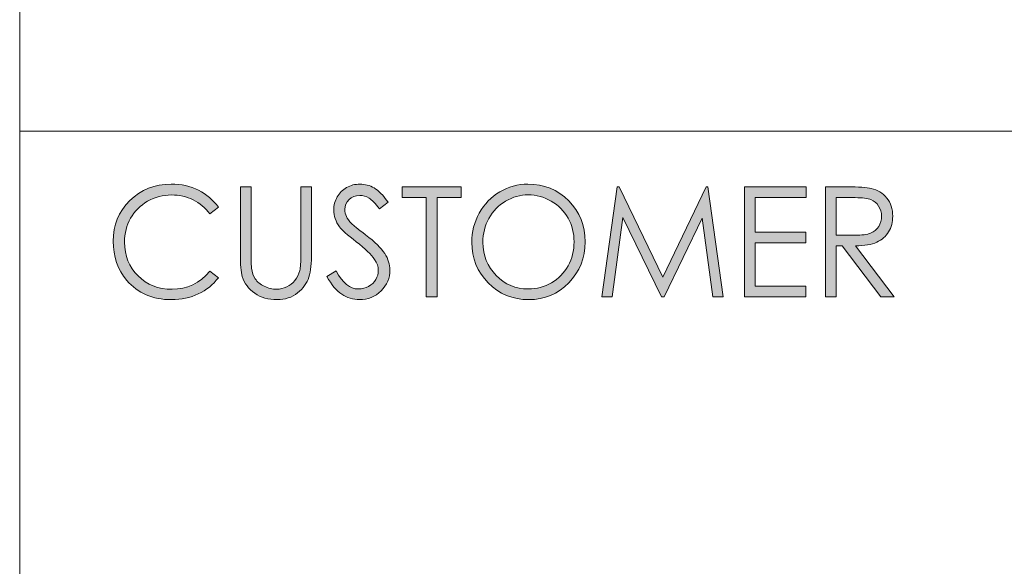
# Model space of a CAD drawing. Units: inches. Extents: x 9 to 1215, y 9 to 783.
# Drawn here: x 799 to 838, y 93 to 115 of the extents above; entities that cross this region are included whole.
import ezdxf

# ---------------------------------------------------------------- set-up
doc = ezdxf.new("R2010")
doc.units = ezdxf.units.IN
doc.header["$MEASUREMENT"] = 0
doc.layers.add('Layer 1', color=7, linetype='Continuous')

# ---------------------------------------------------------------- blocks, each defined once
blk = doc.blocks.new('block 39')
at = {"layer": 'Layer 1', "true_color": 0xffffff}
h = blk.add_hatch(color=7, dxfattribs=at)
h.dxf.hatch_style = 2
edge = h.paths.add_edge_path()
edge.add_spline(control_points=[(807.188, 107.214), (807.188, 107.214), (806.856, 106.953), (806.856, 106.953), (806.673, 107.197), (806.452, 107.382), (806.195, 107.509), (805.938, 107.634), (805.655, 107.697), (805.348, 107.697), (805.011, 107.697), (804.699, 107.614), (804.412, 107.45), (804.126, 107.284), (803.903, 107.063), (803.746, 106.784), (803.588, 106.507), (803.509, 106.193), (803.509, 105.846), (803.509, 105.32), (803.686, 104.882), (804.038, 104.53), (804.391, 104.179), (804.836, 104.003), (805.373, 104.003), (805.964, 104.003), (806.458, 104.239), (806.856, 104.712), (806.856, 104.712), (807.188, 104.454), (807.188, 104.454), (806.979, 104.181), (806.716, 103.97), (806.401, 103.819), (806.087, 103.671), (805.735, 103.596), (805.348, 103.596), (804.609, 103.596), (804.027, 103.847), (803.601, 104.349), (803.243, 104.772), (803.064, 105.284), (803.064, 105.884), (803.064, 106.515), (803.281, 107.046), (803.714, 107.476), (804.147, 107.907), (804.689, 108.122), (805.342, 108.122), (805.735, 108.122), (806.091, 108.042), (806.408, 107.884), (806.726, 107.724), (806.986, 107.501), (807.188, 107.214)], knot_values=[0, 0, 0, 0, 1, 1, 1, 2, 2, 2, 3, 3, 3, 4, 4, 4, 5, 5, 5, 6, 6, 6, 7, 7, 7, 8, 8, 8, 9, 9, 9, 10, 10, 10, 11, 11, 11, 12, 12, 12, 13, 13, 13, 14, 14, 14, 15, 15, 15, 16, 16, 16, 17, 17, 17, 18, 18, 18, 18], degree=3, periodic=1)
h = blk.add_hatch(color=7, dxfattribs=at)
h.dxf.hatch_style = 2
edge = h.paths.add_edge_path()
edge.add_spline(control_points=[(811.444, 104.507), (811.444, 104.507), (811.803, 104.727), (811.803, 104.727), (812.056, 104.252), (812.347, 104.015), (812.678, 104.015), (812.819, 104.015), (812.952, 104.048), (813.076, 104.116), (813.201, 104.183), (813.296, 104.273), (813.36, 104.387), (813.426, 104.5), (813.458, 104.62), (813.458, 104.747), (813.458, 104.892), (813.41, 105.033), (813.314, 105.172), (813.183, 105.363), (812.941, 105.594), (812.592, 105.863), (812.24, 106.135), (812.021, 106.331), (811.936, 106.452), (811.786, 106.655), (811.711, 106.875), (811.711, 107.111), (811.711, 107.299), (811.755, 107.47), (811.844, 107.624), (811.932, 107.778), (812.055, 107.899), (812.215, 107.989), (812.374, 108.077), (812.548, 108.122), (812.735, 108.122), (812.935, 108.122), (813.12, 108.071), (813.293, 107.972), (813.466, 107.87), (813.649, 107.686), (813.843, 107.416), (813.843, 107.416), (813.498, 107.149), (813.498, 107.149), (813.34, 107.364), (813.204, 107.506), (813.093, 107.574), (812.98, 107.643), (812.858, 107.677), (812.727, 107.677), (812.557, 107.677), (812.417, 107.624), (812.31, 107.519), (812.201, 107.413), (812.147, 107.283), (812.147, 107.129), (812.147, 107.035), (812.166, 106.944), (812.205, 106.856), (812.243, 106.769), (812.312, 106.673), (812.414, 106.569), (812.47, 106.515), (812.651, 106.371), (812.959, 106.139), (813.324, 105.863), (813.574, 105.618), (813.71, 105.403), (813.846, 105.188), (813.914, 104.973), (813.914, 104.756), (813.914, 104.443), (813.798, 104.172), (813.565, 103.941), (813.333, 103.711), (813.051, 103.596), (812.718, 103.596), (812.462, 103.596), (812.229, 103.666), (812.021, 103.806), (811.812, 103.944), (811.62, 104.179), (811.444, 104.507)], knot_values=[0, 0, 0, 0, 1, 1, 1, 2, 2, 2, 3, 3, 3, 4, 4, 4, 5, 5, 5, 6, 6, 6, 7, 7, 7, 8, 8, 8, 9, 9, 9, 10, 10, 10, 11, 11, 11, 12, 12, 12, 13, 13, 13, 14, 14, 14, 15, 15, 15, 16, 16, 16, 17, 17, 17, 18, 18, 18, 19, 19, 19, 20, 20, 20, 21, 21, 21, 22, 22, 22, 23, 23, 23, 24, 24, 24, 25, 25, 25, 26, 26, 26, 27, 27, 27, 28, 28, 28, 28], degree=3, periodic=1)
h = blk.add_hatch(color=7, dxfattribs=at)
h.dxf.hatch_style = 2
edge = h.paths.add_edge_path()
edge.add_spline(control_points=[(819.316, 108.122), (819.955, 108.122), (820.49, 107.904), (820.921, 107.469), (821.352, 107.033), (821.566, 106.497), (821.566, 105.86), (821.566, 105.229), (821.352, 104.694), (820.922, 104.255), (820.492, 103.815), (819.969, 103.596), (819.351, 103.596), (818.726, 103.596), (818.197, 103.814), (817.767, 104.252), (817.336, 104.689), (817.121, 105.219), (817.121, 105.84), (817.121, 106.254), (817.219, 106.638), (817.415, 106.991), (817.611, 107.345), (817.879, 107.621), (818.217, 107.821), (818.556, 108.021), (818.922, 108.122), (819.316, 108.122)], knot_values=[0, 0, 0, 0, 1, 1, 1, 2, 2, 2, 3, 3, 3, 4, 4, 4, 5, 5, 5, 6, 6, 6, 7, 7, 7, 8, 8, 8, 9, 9, 9, 9], degree=3, periodic=1)
edge = h.paths.add_edge_path()
edge.add_spline(control_points=[(819.335, 107.703), (819.022, 107.703), (818.727, 107.62), (818.447, 107.454), (818.168, 107.288), (817.949, 107.063), (817.792, 106.782), (817.636, 106.501), (817.557, 106.188), (817.557, 105.841), (817.557, 105.329), (817.73, 104.896), (818.078, 104.544), (818.426, 104.191), (818.845, 104.015), (819.335, 104.015), (819.662, 104.015), (819.966, 104.096), (820.244, 104.258), (820.522, 104.42), (820.74, 104.642), (820.896, 104.924), (821.053, 105.205), (821.131, 105.518), (821.131, 105.862), (821.131, 106.204), (821.053, 106.514), (820.896, 106.79), (820.74, 107.066), (820.521, 107.288), (820.237, 107.454), (819.954, 107.62), (819.653, 107.703), (819.335, 107.703)], knot_values=[0, 0, 0, 0, 1, 1, 1, 2, 2, 2, 3, 3, 3, 4, 4, 4, 5, 5, 5, 6, 6, 6, 7, 7, 7, 8, 8, 8, 9, 9, 9, 10, 10, 10, 11, 11, 11, 11], degree=3, periodic=1)
h = blk.add_hatch(color=7, dxfattribs=at)
h.dxf.hatch_style = 2
edge = h.paths.add_edge_path()
edge.add_spline(control_points=[(808.049, 108.014), (808.049, 108.014), (808.471, 108.014), (808.471, 108.014), (808.471, 108.014), (808.471, 105.412), (808.471, 105.412), (808.471, 105.104), (808.477, 104.911), (808.488, 104.835), (808.509, 104.665), (808.558, 104.522), (808.635, 104.409), (808.711, 104.294), (808.828, 104.198), (808.987, 104.122), (809.146, 104.044), (809.306, 104.006), (809.466, 104.006), (809.605, 104.006), (809.739, 104.036), (809.867, 104.097), (809.996, 104.157), (810.103, 104.241), (810.188, 104.349), (810.274, 104.456), (810.338, 104.586), (810.378, 104.738), (810.407, 104.848), (810.421, 105.072), (810.421, 105.412), (810.421, 105.412), (810.421, 108.014), (810.421, 108.014), (810.421, 108.014), (810.843, 108.014), (810.843, 108.014), (810.843, 108.014), (810.843, 105.412), (810.843, 105.412), (810.843, 105.027), (810.806, 104.716), (810.732, 104.479), (810.659, 104.241), (810.512, 104.035), (810.291, 103.859), (810.069, 103.684), (809.803, 103.596), (809.489, 103.596), (809.148, 103.596), (808.857, 103.679), (808.614, 103.845), (808.371, 104.011), (808.209, 104.23), (808.127, 104.504), (808.075, 104.672), (808.049, 104.975), (808.049, 105.412), (808.049, 105.412), (808.049, 108.014), (808.049, 108.014)], knot_values=[0, 0, 0, 0, 1, 1, 1, 2, 2, 2, 3, 3, 3, 4, 4, 4, 5, 5, 5, 6, 6, 6, 7, 7, 7, 8, 8, 8, 9, 9, 9, 10, 10, 10, 11, 11, 11, 12, 12, 12, 13, 13, 13, 14, 14, 14, 15, 15, 15, 16, 16, 16, 17, 17, 17, 18, 18, 18, 19, 19, 19, 20, 20, 20, 20], degree=3, periodic=1)
h = blk.add_hatch(color=7, dxfattribs=at)
h.dxf.hatch_style = 2
h.paths.add_polyline_path([(814.388, 107.592), (814.388, 108.014), (816.699, 108.014), (816.699, 107.592), (815.759, 107.592), (815.759, 103.704), (815.328, 103.704), (815.328, 107.592)])
h = blk.add_hatch(color=7, dxfattribs=at)
h.dxf.hatch_style = 2
h.paths.add_polyline_path([(822.221, 103.704), (822.824, 108.014), (822.894, 108.014), (824.608, 104.478), (826.307, 108.014), (826.375, 108.014), (826.981, 103.704), (826.568, 103.704), (826.151, 106.786), (824.659, 103.704), (824.552, 103.704), (823.042, 106.81), (822.628, 103.704)])
h = blk.add_hatch(color=7, dxfattribs=at)
h.dxf.hatch_style = 2
h.paths.add_polyline_path([(827.813, 108.014), (830.23, 108.014), (830.23, 107.592), (828.234, 107.592), (828.234, 106.241), (830.214, 106.241), (830.214, 105.819), (828.234, 105.819), (828.234, 104.126), (830.214, 104.126), (830.214, 103.704), (827.813, 103.704)])
h = blk.add_hatch(color=7, dxfattribs=at)
h.dxf.hatch_style = 2
edge = h.paths.add_edge_path()
edge.add_spline(control_points=[(830.982, 108.014), (830.982, 108.014), (831.823, 108.014), (831.823, 108.014), (832.291, 108.014), (832.608, 107.994), (832.775, 107.955), (833.025, 107.896), (833.229, 107.771), (833.386, 107.578), (833.543, 107.386), (833.621, 107.148), (833.621, 106.866), (833.621, 106.632), (833.567, 106.426), (833.459, 106.248), (833.352, 106.069), (833.197, 105.936), (832.996, 105.845), (832.795, 105.754), (832.518, 105.707), (832.164, 105.705), (832.164, 105.705), (833.682, 103.704), (833.682, 103.704), (833.682, 103.704), (833.16, 103.704), (833.16, 103.704), (833.16, 103.704), (831.643, 105.705), (831.643, 105.705), (831.643, 105.705), (831.404, 105.705), (831.404, 105.705), (831.404, 105.705), (831.404, 103.704), (831.404, 103.704), (831.404, 103.704), (830.982, 103.704), (830.982, 103.704), (830.982, 103.704), (830.982, 108.014), (830.982, 108.014)], knot_values=[0, 0, 0, 0, 1, 1, 1, 2, 2, 2, 3, 3, 3, 4, 4, 4, 5, 5, 5, 6, 6, 6, 7, 7, 7, 8, 8, 8, 9, 9, 9, 10, 10, 10, 11, 11, 11, 12, 12, 12, 13, 13, 13, 14, 14, 14, 14], degree=3, periodic=1)
edge = h.paths.add_edge_path()
edge.add_spline(control_points=[(831.404, 107.592), (831.404, 107.592), (831.404, 106.127), (831.404, 106.127), (831.404, 106.127), (832.131, 106.121), (832.131, 106.121), (832.412, 106.121), (832.621, 106.148), (832.756, 106.203), (832.891, 106.258), (832.996, 106.345), (833.072, 106.465), (833.147, 106.585), (833.186, 106.72), (833.186, 106.868), (833.186, 107.013), (833.147, 107.144), (833.07, 107.263), (832.994, 107.38), (832.894, 107.465), (832.769, 107.516), (832.645, 107.566), (832.438, 107.592), (832.148, 107.592), (832.148, 107.592), (831.404, 107.592), (831.404, 107.592)], knot_values=[0, 0, 0, 0, 1, 1, 1, 2, 2, 2, 3, 3, 3, 4, 4, 4, 5, 5, 5, 6, 6, 6, 7, 7, 7, 8, 8, 8, 9, 9, 9, 9], degree=3, periodic=1)
at = {"layer": 'Layer 1', "lineweight": 0}
for points in [[(814.388, 107.592), (814.388, 108.014), (816.699, 108.014), (816.699, 107.592), (815.759, 107.592), (815.759, 103.704), (815.328, 103.704), (815.328, 107.592), (814.388, 107.592)], [(822.221, 103.704), (822.824, 108.014), (822.894, 108.014), (824.608, 104.478), (826.307, 108.014), (826.375, 108.014), (826.981, 103.704), (826.568, 103.704), (826.151, 106.786), (824.659, 103.704), (824.552, 103.704), (823.042, 106.81), (822.628, 103.704), (822.221, 103.704)], [(827.813, 108.014), (830.23, 108.014), (830.23, 107.592), (828.234, 107.592), (828.234, 106.241), (830.214, 106.241), (830.214, 105.819), (828.234, 105.819), (828.234, 104.126), (830.214, 104.126), (830.214, 103.704), (827.813, 103.704), (827.813, 108.014)]]:
    blk.add_lwpolyline(points, dxfattribs=at)
for points, knots in [([(807.188, 107.214), (807.188, 107.214), (806.856, 106.953), (806.856, 106.953), (806.673, 107.197), (806.452, 107.382), (806.195, 107.509), (805.938, 107.634), (805.655, 107.697), (805.348, 107.697), (805.011, 107.697), (804.699, 107.614), (804.412, 107.45), (804.126, 107.284), (803.903, 107.063), (803.746, 106.784), (803.588, 106.507), (803.509, 106.193), (803.509, 105.846), (803.509, 105.32), (803.686, 104.882), (804.038, 104.53), (804.391, 104.179), (804.836, 104.003), (805.373, 104.003), (805.964, 104.003), (806.458, 104.239), (806.856, 104.712), (806.856, 104.712), (807.188, 104.454), (807.188, 104.454), (806.979, 104.181), (806.716, 103.97), (806.401, 103.819), (806.087, 103.671), (805.735, 103.596), (805.348, 103.596), (804.609, 103.596), (804.027, 103.847), (803.601, 104.349), (803.243, 104.772), (803.064, 105.284), (803.064, 105.884), (803.064, 106.515), (803.281, 107.046), (803.714, 107.476), (804.147, 107.907), (804.689, 108.122), (805.342, 108.122), (805.735, 108.122), (806.091, 108.042), (806.408, 107.884), (806.726, 107.724), (806.986, 107.501), (807.188, 107.214)], [0, 0, 0, 0, 1, 1, 1, 2, 2, 2, 3, 3, 3, 4, 4, 4, 5, 5, 5, 6, 6, 6, 7, 7, 7, 8, 8, 8, 9, 9, 9, 10, 10, 10, 11, 11, 11, 12, 12, 12, 13, 13, 13, 14, 14, 14, 15, 15, 15, 16, 16, 16, 17, 17, 17, 18, 18, 18, 18]), ([(811.444, 104.507), (811.444, 104.507), (811.803, 104.727), (811.803, 104.727), (812.056, 104.252), (812.347, 104.015), (812.678, 104.015), (812.819, 104.015), (812.952, 104.048), (813.076, 104.116), (813.201, 104.183), (813.296, 104.273), (813.36, 104.387), (813.426, 104.5), (813.458, 104.62), (813.458, 104.747), (813.458, 104.892), (813.41, 105.033), (813.314, 105.172), (813.183, 105.363), (812.941, 105.594), (812.592, 105.863), (812.24, 106.135), (812.021, 106.331), (811.936, 106.452), (811.786, 106.655), (811.711, 106.875), (811.711, 107.111), (811.711, 107.299), (811.755, 107.47), (811.844, 107.624), (811.932, 107.778), (812.055, 107.899), (812.215, 107.989), (812.374, 108.077), (812.548, 108.122), (812.735, 108.122), (812.935, 108.122), (813.12, 108.071), (813.293, 107.972), (813.466, 107.87), (813.649, 107.686), (813.843, 107.416), (813.843, 107.416), (813.498, 107.149), (813.498, 107.149), (813.34, 107.364), (813.204, 107.506), (813.093, 107.574), (812.98, 107.643), (812.858, 107.677), (812.727, 107.677), (812.557, 107.677), (812.417, 107.624), (812.31, 107.519), (812.201, 107.413), (812.147, 107.283), (812.147, 107.129), (812.147, 107.035), (812.166, 106.944), (812.205, 106.856), (812.243, 106.769), (812.312, 106.673), (812.414, 106.569), (812.47, 106.515), (812.651, 106.371), (812.959, 106.139), (813.324, 105.863), (813.574, 105.618), (813.71, 105.403), (813.846, 105.188), (813.914, 104.973), (813.914, 104.756), (813.914, 104.443), (813.798, 104.172), (813.565, 103.941), (813.333, 103.711), (813.051, 103.596), (812.718, 103.596), (812.462, 103.596), (812.229, 103.666), (812.021, 103.806), (811.812, 103.944), (811.62, 104.179), (811.444, 104.507)], [0, 0, 0, 0, 1, 1, 1, 2, 2, 2, 3, 3, 3, 4, 4, 4, 5, 5, 5, 6, 6, 6, 7, 7, 7, 8, 8, 8, 9, 9, 9, 10, 10, 10, 11, 11, 11, 12, 12, 12, 13, 13, 13, 14, 14, 14, 15, 15, 15, 16, 16, 16, 17, 17, 17, 18, 18, 18, 19, 19, 19, 20, 20, 20, 21, 21, 21, 22, 22, 22, 23, 23, 23, 24, 24, 24, 25, 25, 25, 26, 26, 26, 27, 27, 27, 28, 28, 28, 28]), ([(819.316, 108.122), (819.955, 108.122), (820.49, 107.904), (820.921, 107.469), (821.352, 107.033), (821.566, 106.497), (821.566, 105.86), (821.566, 105.229), (821.352, 104.694), (820.922, 104.255), (820.492, 103.815), (819.969, 103.596), (819.351, 103.596), (818.726, 103.596), (818.197, 103.814), (817.767, 104.252), (817.336, 104.689), (817.121, 105.219), (817.121, 105.84), (817.121, 106.254), (817.219, 106.638), (817.415, 106.991), (817.611, 107.345), (817.879, 107.621), (818.217, 107.821), (818.556, 108.021), (818.922, 108.122), (819.316, 108.122)], [0, 0, 0, 0, 1, 1, 1, 2, 2, 2, 3, 3, 3, 4, 4, 4, 5, 5, 5, 6, 6, 6, 7, 7, 7, 8, 8, 8, 9, 9, 9, 9]), ([(808.049, 108.014), (808.049, 108.014), (808.471, 108.014), (808.471, 108.014), (808.471, 108.014), (808.471, 105.412), (808.471, 105.412), (808.471, 105.104), (808.477, 104.911), (808.488, 104.835), (808.509, 104.665), (808.558, 104.522), (808.635, 104.409), (808.711, 104.294), (808.828, 104.198), (808.987, 104.122), (809.146, 104.044), (809.306, 104.006), (809.466, 104.006), (809.605, 104.006), (809.739, 104.036), (809.867, 104.097), (809.996, 104.157), (810.103, 104.241), (810.188, 104.349), (810.274, 104.456), (810.338, 104.586), (810.378, 104.738), (810.407, 104.848), (810.421, 105.072), (810.421, 105.412), (810.421, 105.412), (810.421, 108.014), (810.421, 108.014), (810.421, 108.014), (810.843, 108.014), (810.843, 108.014), (810.843, 108.014), (810.843, 105.412), (810.843, 105.412), (810.843, 105.027), (810.806, 104.716), (810.732, 104.479), (810.659, 104.241), (810.512, 104.035), (810.291, 103.859), (810.069, 103.684), (809.803, 103.596), (809.489, 103.596), (809.148, 103.596), (808.857, 103.679), (808.614, 103.845), (808.371, 104.011), (808.209, 104.23), (808.127, 104.504), (808.075, 104.672), (808.049, 104.975), (808.049, 105.412), (808.049, 105.412), (808.049, 108.014), (808.049, 108.014)], [0, 0, 0, 0, 1, 1, 1, 2, 2, 2, 3, 3, 3, 4, 4, 4, 5, 5, 5, 6, 6, 6, 7, 7, 7, 8, 8, 8, 9, 9, 9, 10, 10, 10, 11, 11, 11, 12, 12, 12, 13, 13, 13, 14, 14, 14, 15, 15, 15, 16, 16, 16, 17, 17, 17, 18, 18, 18, 19, 19, 19, 20, 20, 20, 20]), ([(819.335, 107.703), (819.022, 107.703), (818.727, 107.62), (818.447, 107.454), (818.168, 107.288), (817.949, 107.063), (817.792, 106.782), (817.636, 106.501), (817.557, 106.188), (817.557, 105.841), (817.557, 105.329), (817.73, 104.896), (818.078, 104.544), (818.426, 104.191), (818.845, 104.015), (819.335, 104.015), (819.662, 104.015), (819.966, 104.096), (820.244, 104.258), (820.522, 104.42), (820.74, 104.642), (820.896, 104.924), (821.053, 105.205), (821.131, 105.518), (821.131, 105.862), (821.131, 106.204), (821.053, 106.514), (820.896, 106.79), (820.74, 107.066), (820.521, 107.288), (820.237, 107.454), (819.954, 107.62), (819.653, 107.703), (819.335, 107.703)], [0, 0, 0, 0, 1, 1, 1, 2, 2, 2, 3, 3, 3, 4, 4, 4, 5, 5, 5, 6, 6, 6, 7, 7, 7, 8, 8, 8, 9, 9, 9, 10, 10, 10, 11, 11, 11, 11]), ([(830.982, 108.014), (830.982, 108.014), (831.823, 108.014), (831.823, 108.014), (832.291, 108.014), (832.608, 107.994), (832.775, 107.955), (833.025, 107.896), (833.229, 107.771), (833.386, 107.578), (833.543, 107.386), (833.621, 107.148), (833.621, 106.866), (833.621, 106.632), (833.567, 106.426), (833.459, 106.248), (833.352, 106.069), (833.197, 105.936), (832.996, 105.845), (832.795, 105.754), (832.518, 105.707), (832.164, 105.705), (832.164, 105.705), (833.682, 103.704), (833.682, 103.704), (833.682, 103.704), (833.16, 103.704), (833.16, 103.704), (833.16, 103.704), (831.643, 105.705), (831.643, 105.705), (831.643, 105.705), (831.404, 105.705), (831.404, 105.705), (831.404, 105.705), (831.404, 103.704), (831.404, 103.704), (831.404, 103.704), (830.982, 103.704), (830.982, 103.704), (830.982, 103.704), (830.982, 108.014), (830.982, 108.014)], [0, 0, 0, 0, 1, 1, 1, 2, 2, 2, 3, 3, 3, 4, 4, 4, 5, 5, 5, 6, 6, 6, 7, 7, 7, 8, 8, 8, 9, 9, 9, 10, 10, 10, 11, 11, 11, 12, 12, 12, 13, 13, 13, 14, 14, 14, 14]), ([(831.404, 107.592), (831.404, 107.592), (831.404, 106.127), (831.404, 106.127), (831.404, 106.127), (832.131, 106.121), (832.131, 106.121), (832.412, 106.121), (832.621, 106.148), (832.756, 106.203), (832.891, 106.258), (832.996, 106.345), (833.072, 106.465), (833.147, 106.585), (833.186, 106.72), (833.186, 106.868), (833.186, 107.013), (833.147, 107.144), (833.07, 107.263), (832.994, 107.38), (832.894, 107.465), (832.769, 107.516), (832.645, 107.566), (832.438, 107.592), (832.148, 107.592), (832.148, 107.592), (831.404, 107.592), (831.404, 107.592)], [0, 0, 0, 0, 1, 1, 1, 2, 2, 2, 3, 3, 3, 4, 4, 4, 5, 5, 5, 6, 6, 6, 7, 7, 7, 8, 8, 8, 9, 9, 9, 9])]:
    blk.add_open_spline(points, degree=3, knots=knots, dxfattribs=at)

msp = doc.modelspace()

# ---------------------------------------------------------------- linework, layer by layer
at = {"layer": 'Layer 1', "color": 9, "lineweight": 18, "true_color": 0xc0c0c0}
for points in [[(799.4, 177.4), (799.4, 35.9)], [(799.4, 110.2), (944, 110.2)]]:
    msp.add_lwpolyline(points, dxfattribs=at)

# ---------------------------------------------------------------- block references
at = {"layer": 'Layer 1'}
msp.add_blockref('block 39', (0, 0), dxfattribs=at)

doc.saveas('drawing.dxf')
